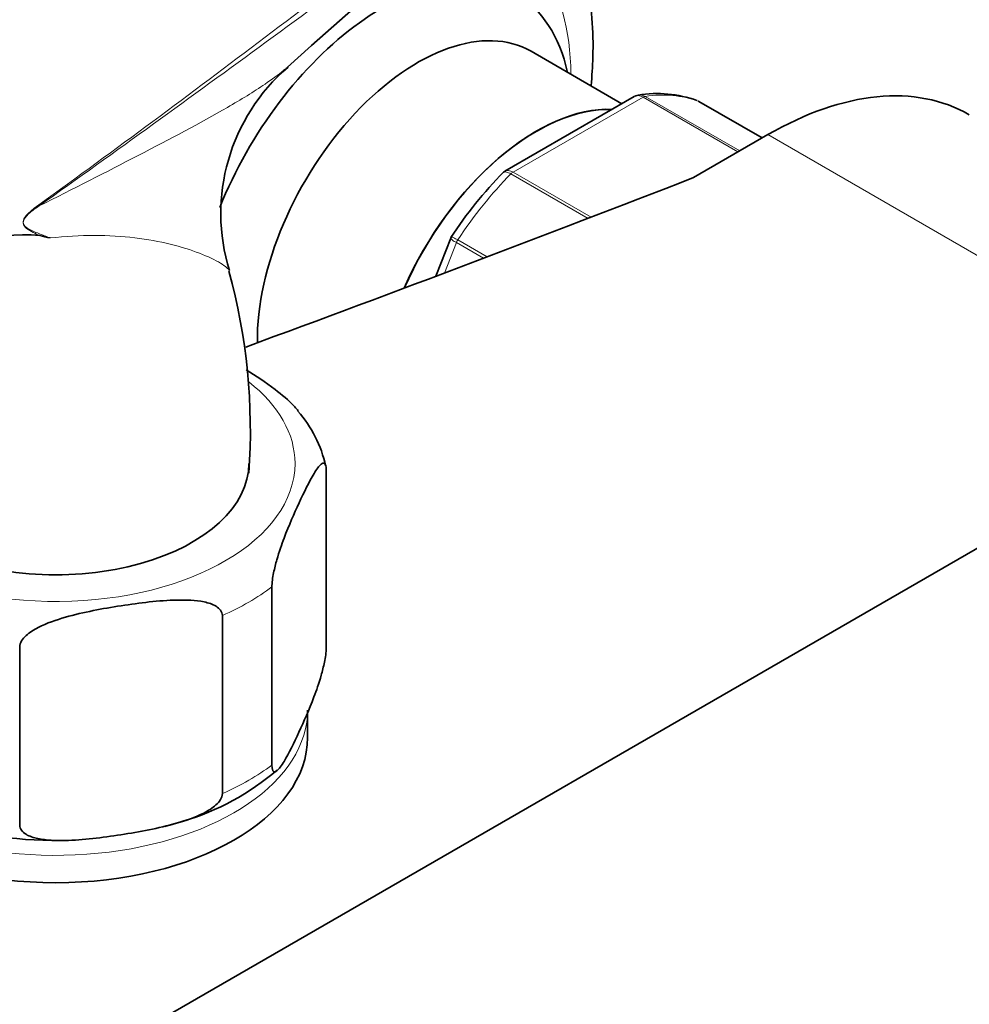
# Model space of a CAD drawing. Units: millimetres. Extents: x 0 to 1478, y 0 to 1758.
# Drawn here: x 1115 to 1172, y 254 to 313 of the extents above; entities that cross this region are included whole.
import ezdxf
from ezdxf import colors
from ezdxf.entities.mleader import LeaderData, LeaderLine
from ezdxf.math import Vec2, Vec3

# ---------------------------------------------------------------- set-up
doc = ezdxf.new("R2010")
doc.units = ezdxf.units.MM
doc.layers.add('DV6_Défaut', color=7, linetype='Continuous')
doc.layers.add('Défaut', color=7, linetype='Continuous')

# ---------------------------------------------------------------- blocks, each defined once
blk = doc.blocks.new('_DOT')
at = {"color": 0}
blk.add_line((0, 0), (-1, 0), dxfattribs=at)
at = {"color": 0, "const_width": 0.333}
blk.add_lwpolyline([(-0.1665, 0, 1), (0.1665, 0, 1)], format="xyb", close=True, dxfattribs=at)
blk = doc.blocks.new('SE5')
at = {"layer": 'DV6_Défaut', "color": 7, "linetype": 'Continuous', "lineweight": 35}
for p, q in [((1150.958, 307.569), (1145.548, 310.692)), ((1151.701, 307.998), (1143.994, 303.548)), ((1159.321, 305.527), (1155.54, 307.71)), ((1159.661, 305.724), (1155.228, 303.164)), ((1140.765, 299.56), (1139.882, 297.284)), ((1082.586, 229.381), (1187.238, 289.802)), ((1133.341, 275.124), (1133.341, 285.739)), ((1130.106, 268.153), (1130.106, 278.768)), ((1127.154, 266.449), (1127.154, 277.063)), ((1115.08, 264.581), (1115.08, 275.196)), ((1132.235, 269.798), (1132.235, 271.431))]:
    blk.add_line(p, q, dxfattribs=at)
at = {"layer": 'DV6_Défaut', "color": 7, "linetype": 'Continuous', "lineweight": 18}
for p, q in [((1152.22, 307.96), (1144.474, 303.487)), ((1157.877, 304.694), (1152.22, 307.96)), ((1152.345, 308.005), (1157.979, 304.753)), ((1159.319, 305.526), (1155.514, 307.722)), ((1159.661, 305.724), (1187.238, 289.802)), ((1144.474, 303.487), (1149.126, 300.802)), ((1148.949, 300.734), (1144.349, 303.389)), ((1141.181, 299.447), (1142.931, 298.436)), ((1141.098, 299.288), (1140.396, 297.477)), ((1142.715, 298.354), (1141.098, 299.288))]:
    blk.add_line(p, q, dxfattribs=at)
at = {"layer": 'DV6_Défaut', "color": 7, "linetype": 'Continuous', "lineweight": 35}
for centre, radius, start, end in [((1435.947, -30.559), 456.928, 127.43704, 131.89622), ((1138.567, 301.027), 11.504, 130.67216, 197.21859), ((1153.054, 301.084), 7.089, 70.41556, 99.09491), ((1161.853, 285.857), 25.16, 135.49935, 146.89953), ((1115.348, 290.966), 8.794, 83.89737, 137.58441), ((1076.89, 129.816), 174.4, 76.74032, 76.94549), ((1093.041, 288.077), 35.783, 355.96067, 15.4239), ((1126.345, 284.511), 7.112, 11.90899, 41.69784), ((1120.505, 279.375), 15.195, 286.44764, 310.69715), ((1117.275, 288.944), 25.29, 251.56163, 270.54813), ((1117.275, 288.944), 25.29, 284.76762, 287.32887)]:
    blk.add_arc(centre, radius, start, end, dxfattribs=at)
at = {"layer": 'DV6_Défaut', "color": 7, "linetype": 'Continuous', "lineweight": 18}
blk.add_arc((1119.23, 297.195), 5.288, 124.69118, 131.96062, dxfattribs=at)
for centre, major_axis, ratio, start_param, end_param in [((1134.559, 301.437), (-9.45, -16.368), 0.57735, 2.367156, 3.392156), ((1148.347, 293.476), (8, 13.856), 0.57735, 0.099371, 0.424228), ((1152.22, 307.551), (0.25, 0.433), 0.57735, 0.424228, 0.785398), ((1144.474, 303.079), (0.25, 0.433), 0.57735, 0.785398, 1.146569), ((1148.347, 293.476), (8, 13.856), 0.57735, 1.146569, 1.471425), ((1115.506, 301.774), (0.583, -0.812), 0.560028, 0.841098, 0.921789), ((1141.405, 299.26), (0.25, 0.433), 0.57735, 1.471425, 1.832596), ((1117.235, 286.128), (14.25, 0), 0.57735, 0, 0.632514), ((1117.235, 286.128), (14.25, 0), 0.57735, 3.172209, 6.283185), ((1117.235, 284.495), (16.25, 0), 0.57735, -0.914206, -0.656591), ((1117.235, 271.431), (-15, 0), 0.57735, 0.28373, 3.103436), ((1117.235, 273.88), (16.25, 0), 0.57735, -0.914206, -0.656591)]:
    blk.add_ellipse(centre, major_axis=major_axis, ratio=ratio, start_param=start_param, end_param=end_param, dxfattribs=at)
at = {"layer": 'DV6_Défaut', "color": 7, "linetype": 'Continuous', "lineweight": 35}
for centre, major_axis, start_param, end_param in [((1136.68, 300.212), (8, 13.856), 0, 1.812199), ((1136.68, 300.212), (8, 13.856), 5.717786, 6.283185), ((1138.793, 298.992), (6.755, 11.7), 0, 2.370177), ((1159.661, 286.128), (-12, -20.785), 3.141593, 3.926991), ((1155.29, 307.277), (-0.25, -0.433), 3.141593, 3.240964), ((1145.873, 294.905), (6.755, 11.7), 0.294439, 1.75712), ((1145.873, 294.905), (6.75, 11.691), 0.295826, 1.756784), ((502.921, 860.996), (1165.777, 0), -1.004324, -0.976957), ((1117.235, 286.128), (11.5, 0), 2.931871, 6.283185), ((1117.235, 269.798), (15, 0), 3.141593, 6.283185)]:
    blk.add_ellipse(centre, major_axis=major_axis, ratio=0.57735, start_param=start_param, end_param=end_param, dxfattribs=at)
at = {"layer": 'DV6_Défaut', "color": 7, "linetype": 'Continuous', "lineweight": 18}
for points, knots in [([(1116.22, 301.543), (1120.796, 304.847), (1125.277, 308.177), (1134.145, 314.887), (1138.533, 318.269), (1145.095, 323.381), (1147.278, 325.091), (1151.649, 328.514), (1153.836, 330.227), (1158.244, 333.636), (1160.464, 335.331), (1164.999, 338.681), (1167.316, 340.335), (1169.715, 341.959)], [0, 0, 0, 0, 0.25, 0.25, 0.5, 0.5, 0.625, 0.625, 0.75, 0.75, 0.875, 0.875, 1, 1, 1, 1]), ([(1145.089, 322.536), (1144.397, 322.023), (1143.705, 321.51), (1138.62, 317.746), (1134.213, 314.501), (1125.313, 307.994), (1120.818, 304.734), (1116.233, 301.476)], [0, 0, 0, 0, 0.073057, 0.073057, 0.536529, 0.536529, 1, 1, 1, 1]), ([(1116.233, 301.476), (1118.271, 302.493), (1120.252, 303.503), (1124.038, 305.467), (1125.847, 306.42), (1128.264, 307.816), (1129.021, 308.277), (1130.106, 309.013), (1130.484, 309.286), (1130.826, 309.563)], [0, 0, 0, 0, 0.358113, 0.358113, 0.716225, 0.716225, 0.895282, 0.895282, 1, 1, 1, 1]), ([(1151.963, 308.089), (1151.995, 308.093), (1152.027, 308.095), (1152.155, 308.089), (1152.252, 308.059), (1152.345, 308.005)], [0, 0, 0, 0, 0.255336, 0.255336, 1, 1, 1, 1]), ([(1152.22, 307.96), (1152.127, 308.014), (1152.033, 308.044), (1151.856, 308.057), (1151.773, 308.039), (1151.702, 307.998)], [0, 0, 0, 0, 0.500876, 0.500876, 1, 1, 1, 1]), ([(1144.349, 303.389), (1144.256, 303.443), (1144.169, 303.478), (1144.017, 303.509), (1143.952, 303.503), (1143.889, 303.47), (1143.875, 303.459), (1143.863, 303.447)], [0, 0, 0, 0, 0.429875, 0.429875, 0.859751, 0.859751, 1, 1, 1, 1]), ([(1143.994, 303.548), (1144.053, 303.582), (1144.126, 303.595), (1144.291, 303.574), (1144.381, 303.542), (1144.474, 303.487)], [0, 0, 0, 0, 0.498301, 0.498301, 1, 1, 1, 1]), ([(1116.283, 299.709), (1116.011, 299.834), (1115.732, 299.945), (1115.429, 300.184), (1115.37, 300.239), (1115.282, 300.392), (1115.263, 300.507), (1115.375, 300.84), (1115.549, 300.995), (1115.694, 301.127)], [0, 0, 0, 0, 0.5, 0.5, 0.625, 0.625, 0.75, 0.75, 1, 1, 1, 1]), ([(1116.233, 301.476), (1115.983, 301.306), (1115.727, 301.139), (1115.445, 300.833), (1115.389, 300.765), (1115.303, 300.605), (1115.282, 300.505), (1115.34, 300.274), (1115.454, 300.206), (1115.767, 300.01), (1115.993, 299.924), (1116.44, 299.742), (1116.666, 299.655), (1116.891, 299.567)], [0, 0, 0, 0, 0.25, 0.25, 0.3125, 0.3125, 0.375, 0.375, 0.5, 0.5, 0.75, 0.75, 1, 1, 1, 1]), ([(1127.564, 297.601), (1127.563, 297.602), (1127.563, 297.603), (1127.542, 297.719), (1127.35, 297.883), (1126.733, 298.255), (1126.302, 298.462), (1124.777, 299.048), (1123.453, 299.395), (1120.415, 299.76), (1118.709, 299.771), (1116.891, 299.567)], [0, 0, 0, 0, 0.001576, 0.001576, 0.16798, 0.16798, 0.334384, 0.334384, 0.667192, 0.667192, 1, 1, 1, 1]), ([(1141.098, 299.288), (1141.005, 299.342), (1140.928, 299.391), (1140.815, 299.476), (1140.78, 299.511), (1140.764, 299.546), (1140.763, 299.554), (1140.765, 299.56)], [0, 0, 0, 0, 0.418043, 0.418043, 0.836086, 0.836086, 1, 1, 1, 1]), ([(1140.814, 299.655), (1140.814, 299.655), (1140.818, 299.653), (1140.846, 299.639), (1140.887, 299.615), (1141.008, 299.546), (1141.087, 299.501), (1141.181, 299.447)], [0, 0, 0, 0, 0.1785872, 0.1785872, 0.5892936, 0.5892936, 1, 1, 1, 1])]:
    blk.add_open_spline(points, degree=3, knots=knots, dxfattribs=at)
at = {"layer": 'DV6_Défaut', "color": 7, "linetype": 'Continuous', "lineweight": 35}
for points, knots in [([(1142.759, 332.996), (1142.581, 332.896), (1141.358, 332.211), (1138.729, 330.796), (1135.103, 328.879), (1131.439, 326.985), (1128.164, 325.315), (1125.495, 323.962), (1123.402, 322.901), (1121.86, 322.118), (1120.448, 321.398), (1118.886, 320.601), (1116.689, 319.471), (1113.798, 317.968), (1110.155, 316.039), (1105.927, 313.729), (1101.289, 311.093), (1098.41, 309.333), (1096.798, 308.341)], [0, 0, 0, 0, 0.011532, 0.092091, 0.175017, 0.257465, 0.329121, 0.388966, 0.431715, 0.465573, 0.489123, 0.522316, 0.565108, 0.628994, 0.706393, 0.797185, 0.901401, 1, 1, 1, 1]), ([(1149.124, 308.647), (1149.18, 309.218), (1149.267, 310.578), (1149.218, 312.679), (1148.913, 314.883), (1148.374, 316.927), (1147.866, 318.028), (1147.585, 318.625)], [0, 0, 0, 0, 0.156241, 0.375453, 0.59524, 0.813495, 1, 1, 1, 1]), ([(1131.676, 289.265), (1131.607, 289.348), (1131.537, 289.428), (1131.089, 289.909), (1130.695, 290.236), (1129.727, 290.971), (1129.152, 291.348), (1128.575, 291.699)], [0, 0, 0, 0, 0.073284, 0.073284, 0.455924, 0.455924, 1, 1, 1, 1]), ([(1130.106, 278.768), (1130.106, 279.01), (1130.152, 279.327), (1130.265, 279.886), (1130.333, 280.148), (1130.54, 280.874), (1130.689, 281.295), (1131.13, 282.459), (1131.428, 283.129), (1132.025, 284.415), (1132.324, 285.032), (1132.766, 285.767), (1132.913, 285.981), (1133.119, 286.144), (1133.185, 286.171), (1133.296, 286.095), (1133.341, 285.978), (1133.341, 285.739)], [0, 0, 0, 0, 0.0625, 0.0625, 0.125, 0.125, 0.25, 0.25, 0.5, 0.5, 0.75, 0.75, 0.875, 0.875, 0.9375, 0.9375, 1, 1, 1, 1]), ([(1115.08, 275.196), (1115.08, 275.438), (1115.253, 275.681), (1115.673, 276.063), (1115.926, 276.218), (1116.7, 276.617), (1117.255, 276.804), (1118.9, 277.273), (1120.012, 277.473), (1122.24, 277.817), (1123.358, 277.962), (1125.009, 277.998), (1125.557, 277.981), (1126.324, 277.82), (1126.572, 277.742), (1126.985, 277.492), (1127.154, 277.302), (1127.154, 277.063)], [0, 0, 0, 0, 0.0625, 0.0625, 0.125, 0.125, 0.25, 0.25, 0.5, 0.5, 0.75, 0.75, 0.875, 0.875, 0.9375, 0.9375, 1, 1, 1, 1]), ([(1133.341, 275.124), (1133.341, 274.882), (1133.295, 274.565), (1133.182, 274.006), (1133.115, 273.744), (1132.907, 273.018), (1132.758, 272.597), (1132.318, 271.433), (1132.02, 270.763), (1131.423, 269.477), (1131.123, 268.86), (1130.681, 268.125), (1130.534, 267.911), (1130.328, 267.748), (1130.262, 267.72), (1130.151, 267.797), (1130.106, 267.914), (1130.106, 268.153)], [0, 0, 0, 0, 0.0625, 0.0625, 0.125, 0.125, 0.25, 0.25, 0.5, 0.5, 0.75, 0.75, 0.875, 0.875, 0.9375, 0.9375, 1, 1, 1, 1]), ([(1127.154, 266.449), (1127.154, 266.206), (1126.981, 265.963), (1126.561, 265.582), (1126.308, 265.427), (1125.534, 265.028), (1124.979, 264.841), (1123.334, 264.372), (1122.222, 264.172), (1119.994, 263.828), (1118.876, 263.683), (1117.225, 263.646), (1116.677, 263.663), (1115.91, 263.825), (1115.662, 263.902), (1115.249, 264.153), (1115.08, 264.342), (1115.08, 264.581)], [0, 0, 0, 0, 0.0625, 0.0625, 0.125, 0.125, 0.25, 0.25, 0.5, 0.5, 0.75, 0.75, 0.875, 0.875, 0.9375, 0.9375, 1, 1, 1, 1])]:
    blk.add_open_spline(points, degree=3, knots=knots, dxfattribs=at)
for points in [[(1130.826, 309.563), (1130.91, 309.63), (1130.991, 309.697), (1131.07, 309.765)], [(1151.964, 308.08), (1151.814, 308.055), (1151.727, 308.024), (1151.703, 307.989)], [(1144, 303.539), (1143.925, 303.506), (1143.88, 303.473), (1143.867, 303.441)], [(1140.821, 299.651), (1140.785, 299.609), (1140.768, 299.578), (1140.769, 299.558)]]:
    blk.add_open_spline(points, degree=3, dxfattribs=at)

msp = doc.modelspace()

# ---------------------------------------------------------------- block references
at = {"layer": 'Défaut'}
msp.add_blockref('SE5', (0, 0), dxfattribs=at)

# ---------------------------------------------------------------- leaders
at = {"layer": 'Défaut', "color": 7, "linetype": 'Continuous', "lineweight": 18}
ml = msp.add_multileader_mtext('Standard', dxfattribs=at)
ml.set_content('{\\pxsm0.9;\\fSolid Edge ISO|b1||i0||c0|p34;\\W1.;12/10/2018\\P}', color=256)
ml.set_leader_properties()
ml.set_arrow_properties(name='DOT')
ml.build(insert=Vec2(0, 0))
ml.multileader.update_dxf_attribs({"leader_type": 0, "dogleg_length": 0, "arrow_head_size": 12})
ctx = ml.context
ctx.base_point, ctx.char_height, ctx.arrow_head_size, ctx.landing_gap_size = Vec3(1390.407, 1750.708), 12, 12, 4.2
notes = []
notes.append((ctx, [(0, (0, 0, 0), (0, 0), (1, 0), 1, [])]))
ctx.mtext.insert = Vec3(1392.407, 1756.828)
for ctx, leaders in notes:
    for number, flags, end, landing, length, lines in leaders:
        leader = LeaderData()
        leader.index, (leader.has_last_leader_line, leader.has_dogleg_vector, leader.attachment_direction) = number, flags
        leader.last_leader_point, leader.dogleg_vector, leader.dogleg_length = Vec3(end), Vec3(landing), length
        for number, points, colour, breaks in lines:
            line = LeaderLine()
            line.index, line.vertices, line.color, line.breaks = number, Vec3.list(points), colors.encode_raw_color(colour), breaks
            leader.lines.append(line)
        ctx.leaders.append(leader)

doc.saveas('drawing.dxf')
